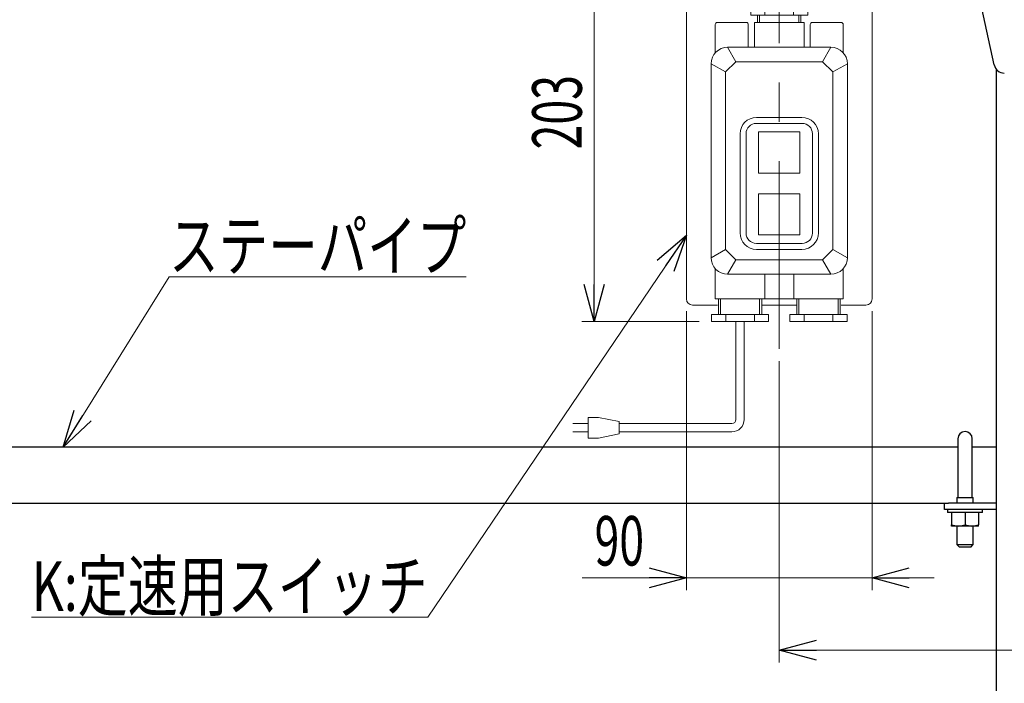
# Model space of a CAD drawing. Units: millimetres. Extents: x -1260 to 1182, y -891 to 811.
# Drawn here: x -312 to 165, y -438 to -116 of the extents above; entities that cross this region are included whole.
import ezdxf
from ezdxf.enums import TextEntityAlignment as Align

# ---------------------------------------------------------------- set-up
doc = ezdxf.new("R2010")
doc.units = ezdxf.units.MM
doc.header["$LTSCALE"] = 1.5
doc.linetypes.add('CENTERX2', pattern=[101.6, 63.5, -12.7, 12.7, -12.7])
for name, color, linetype in [('L-KOUNYU', 7, 'Continuous'), ('L-WORK', 7, 'Continuous'), ('Layer0010', 7, 'Continuous'), ('Layer0013', 7, 'Continuous'), ('Layer0018', 7, 'Continuous'), ('Layer0019', 7, 'Continuous'), ('Layer0022', 7, 'Continuous'), ('Layer0027', 7, 'Continuous')]:
    doc.layers.add(name, color=color, linetype=linetype)
doc.styles.add('dcStyle0', font='ＭＳ Ｐゴシック')
doc.dimstyles.new('dc_Rotated', dxfattribs={"dimtxt": 24, "dimasz": 18.000011, "dimexe": 6, "dimexo": 6, "dimgap": 6, "dimtad": 3, "dimdsep": 46, "dimtxsty": 'dcStyle0', "dimblk1": 'OPEN30', "dimblk2": 'OPEN30', "dimsah": 1, "dimcen": 0.09, "dimclrd": 2, "dimclre": 2, "dimclrt": 2, "dimadec": 0, "dimazin": 2, "dimtfac": 1, "dimtdec": 4, "dimtmove": 0, "dimatfit": 3, "dimfxl": 1, "dimarcsym": 1})
doc.dimstyles.new('dc_Rotated_F3', dxfattribs={"dimtxt": 24, "dimasz": 18.000011, "dimexe": 6, "dimexo": 6, "dimgap": 6, "dimtad": 3, "dimdec": 3, "dimdsep": 46, "dimtxsty": 'dcStyle0', "dimblk1": 'OPEN30', "dimblk2": 'OPEN30', "dimsah": 1, "dimcen": 0.09, "dimse2": 1, "dimclrd": 2, "dimclre": 2, "dimclrt": 2, "dimadec": 0, "dimazin": 2, "dimtfac": 1, "dimtdec": 4, "dimtmove": 0, "dimatfit": 3, "dimfxl": 1, "dimarcsym": 1})

# ---------------------------------------------------------------- blocks, each defined once
blk = doc.blocks.new('DC_GROUP_W_GS18H_S_010_2_519')
at = {"color": 3, "linetype": 'CENTERX2', "lineweight": 13}
blk.add_line((56.34, -31.94), (56.34, -275.38), dxfattribs=at)
at = {"color": 7, "linetype": 'Continuous', "lineweight": 13}
for p, q in [((11.34, -59.19), (101.34, -59.19)), ((11.34, -59.19), (11.34, -251.19)), ((101.34, -251.19), (101.34, -59.19)), ((14.34, -254.19), (26.34, -254.19)), ((47.84, -254.19), (64.84, -254.19)), ((98.34, -254.19), (86.34, -254.19))]:
    blk.add_line(p, q, dxfattribs=at)
at = {"color": 3, "linetype": 'Continuous', "lineweight": 13}
for p, q in [((101.34, -74.19), (11.34, -74.19)), ((101.34, -94.19), (11.34, -94.19)), ((70.2, -110.19), (42.49, -110.19)), ((42.49, -110.19), (42.49, -113.69)), ((42.49, -113.69), (70.2, -113.69)), ((45.84, -117.19), (45.84, -113.69)), ((46.84, -113.69), (46.84, -117.19)), ((49.42, -113.69), (49.42, -110.19)), ((63.27, -113.69), (63.27, -110.19)), ((65.84, -113.69), (65.84, -117.19)), ((66.84, -117.19), (66.84, -113.69)), ((70.2, -113.69), (70.2, -110.19)), ((25.34, -131.9), (25.34, -118.19)), ((26.34, -117.19), (40.34, -117.19)), ((41.34, -118.19), (41.34, -129.19)), ((44.34, -129.19), (44.34, -117.19)), ((44.34, -117.19), (68.34, -117.19)), ((68.34, -129.19), (68.34, -117.19)), ((71.34, -129.19), (71.34, -118.19)), ((72.34, -117.19), (86.34, -117.19)), ((87.34, -118.19), (87.34, -131.9)), ((81.34, -129.19), (31.34, -129.19)), ((31.34, -129.19), (35.34, -136.19)), ((77.34, -136.19), (81.34, -129.19)), ((23.34, -137.19), (23.34, -231.19)), ((30.34, -141.19), (23.34, -137.19)), ((35.34, -136.19), (30.34, -141.19)), ((35.34, -136.19), (77.34, -136.19)), ((82.34, -141.19), (77.34, -136.19)), ((89.34, -137.19), (82.34, -141.19)), ((89.34, -231.19), (89.34, -137.19)), ((30.34, -227.19), (30.34, -141.19)), ((82.34, -141.19), (82.34, -227.19)), ((45.26, -166.1), (67.43, -166.1)), ((67.34, -163.19), (45.34, -163.19)), ((37.34, -171.19), (37.34, -219.19)), ((40.26, -219.28), (40.26, -171.1)), ((66.34, -170.19), (46.34, -170.19)), ((46.34, -170.19), (46.34, -190.19)), ((66.34, -190.19), (66.34, -170.19)), ((72.43, -171.1), (72.43, -219.28)), ((75.34, -219.19), (75.34, -171.19)), ((46.34, -190.19), (66.34, -190.19)), ((46.34, -200.19), (46.34, -220.19)), ((66.34, -200.19), (46.34, -200.19)), ((66.34, -220.19), (66.34, -200.19)), ((46.34, -220.19), (66.34, -220.19)), ((23.34, -231.19), (30.34, -227.19)), ((35.34, -232.19), (30.34, -227.19)), ((67.43, -224.28), (45.26, -224.28)), ((45.34, -227.19), (67.34, -227.19)), ((77.34, -232.19), (82.34, -227.19)), ((82.34, -227.19), (89.34, -231.19)), ((35.34, -232.19), (31.34, -239.19)), ((77.34, -232.19), (35.34, -232.19)), ((81.34, -239.19), (77.34, -232.19)), ((25.34, -251.19), (25.34, -236.48)), ((87.34, -236.48), (87.34, -251.19)), ((31.34, -239.19), (81.34, -239.19)), ((49.34, -251.19), (49.34, -239.19)), ((63.34, -239.19), (63.34, -251.19)), ((87.34, -251.19), (25.34, -251.19)), ((26.84, -258.69), (26.84, -251.19)), ((27.84, -251.19), (27.84, -258.69)), ((46.84, -251.19), (46.84, -258.69)), ((47.84, -258.69), (47.84, -251.19)), ((64.84, -251.19), (64.84, -258.69)), ((65.84, -258.69), (65.84, -251.19)), ((84.84, -258.69), (84.84, -251.19)), ((85.84, -251.19), (85.84, -258.69)), ((23.49, -258.69), (23.49, -262.19)), ((51.2, -258.69), (23.49, -258.69)), ((23.49, -262.19), (51.2, -262.19)), ((30.42, -262.19), (30.42, -258.69)), ((44.27, -262.19), (44.27, -258.69)), ((51.2, -262.19), (51.2, -258.69)), ((61.49, -258.69), (61.49, -262.19)), ((89.2, -258.69), (61.49, -258.69)), ((61.49, -262.19), (89.2, -262.19)), ((68.42, -258.69), (68.42, -262.19)), ((82.27, -258.69), (82.27, -262.19)), ((89.2, -262.19), (89.2, -258.69))]:
    blk.add_line(p, q, dxfattribs=at)
at = {"color": 150, "linetype": 'Continuous', "lineweight": 13}
for p, q in [((35.34, -309.63), (35.34, -262.19)), ((39.34, -309.63), (39.34, -262.19)), ((-36.22, -308.63), (-31.22, -308.63)), ((-36.22, -318.63), (-36.22, -308.63)), ((-31.22, -308.63), (-21.22, -310.63)), ((-36.22, -311.63), (-43.72, -311.63)), ((-21.22, -310.63), (-21.22, -316.63)), ((-21.22, -311.63), (33.34, -311.63)), ((-43.72, -315.63), (-36.22, -315.63)), ((-31.22, -318.63), (-36.22, -318.63)), ((-21.22, -316.63), (-31.22, -318.63)), ((-21.22, -315.63), (33.34, -315.63))]:
    blk.add_line(p, q, dxfattribs=at)
at = {"color": 3, "linetype": 'Continuous', "lineweight": 13}
for centre, radius, start, end in [((26.34, -118.19), 1, 90, 180), ((40.34, -118.19), 1, 0, 90), ((72.34, -118.19), 1, 90, 180), ((86.34, -118.19), 1, 0, 90), ((31.34, -137.19), 8, 90, 180), ((81.34, -137.19), 8, 0, 90), ((45.34, -171.19), 8, 90, 180), ((45.26, -171.1), 5, 90, 180), ((67.34, -171.19), 8, 0, 90), ((67.43, -171.1), 5, 0, 90), ((45.34, -219.19), 8, 180, 270), ((45.26, -219.28), 5, 180, 270), ((67.34, -219.19), 8, 270, 0), ((67.43, -219.28), 5, 270, 0), ((31.34, -231.19), 8, 180, 270), ((81.34, -231.19), 8, 270, 0)]:
    blk.add_arc(centre, radius, start, end, dxfattribs=at)
at = {"color": 7, "linetype": 'Continuous', "lineweight": 13}
for centre, start, end in [((14.34, -251.19), 180, 270), ((98.34, -251.19), 270, 0)]:
    blk.add_arc(centre, 3, start, end, dxfattribs=at)
at = {"color": 150, "linetype": 'Continuous', "lineweight": 13}
for radius in [6, 2]:
    blk.add_arc((33.34, -309.63), radius, 270, 0, dxfattribs=at)
blk = doc.blocks.new('DC_GROUP_W_GS18H_S_010_2_273')
at = {"layer": 'L-KOUNYU', "color": 7, "linetype": 'Continuous', "lineweight": 13}
for p, q in [((143.09, -361.29), (143.32, -361.29)), ((143.32, -361.29), (146.34, -360.71))]:
    blk.add_line(p, q, dxfattribs=at)
blk = doc.blocks.new('DC_GROUP_W_GS18H_S_010_2_274')
at = {"layer": 'L-KOUNYU', "color": 7, "linetype": 'Continuous', "lineweight": 13}
for p, q in [((149.59, -361.29), (149.82, -361.29)), ((149.82, -361.29), (152.84, -360.71))]:
    blk.add_line(p, q, dxfattribs=at)
blk = doc.blocks.new('_Open30')
at = {"color": 0, "linetype": 'ByBlock', "lineweight": -2}
for p, q in [((-1, 0.267949), (0, 0)), ((0, 0), (-1, -0.267949)), ((0, 0), (-1, 0))]:
    blk.add_line(p, q, dxfattribs=at)
blk = doc.blocks.new('DC_GROUP_W_GS18H_S_010_2_521')
at = {"layer": 'Layer0022', "color": 2, "linetype": 'Continuous', "lineweight": 13}
for p, q in [((-290.6, -322.99), (-239.27, -240.4)), ((-239.27, -240.4), (-95.27, -240.4))]:
    blk.add_line(p, q, dxfattribs=at)
at = {"layer": 'Layer0022', "color": 2, "xscale": 18.00001684569172, "yscale": 17.99993620934186, "rotation": 238.1384852349648}
blk.add_blockref('_Open30', (-290.6, -322.99), dxfattribs=at)
at = {"layer": 'Layer0022', "color": 2, "style": 'dcStyle0', "width": 0.755955}
blk.add_text('ステーパイプ', height=24, dxfattribs=at).set_placement((-239.27, -237.4), (-95.27, -237.4), align=Align.FIT)
blk = doc.blocks.new('*D552')
at = {"layer": 'Layer0022', "color": 2, "linetype": 'Continuous', "lineweight": 13}
for p, q in [((-33.35, -262.19), (-33.35, -59.19)), ((17.49, -262.19), (-39.35, -262.19))]:
    blk.add_line(p, q, dxfattribs=at)
at = {"layer": 'Layer0022', "color": 2, "xscale": 18.00001684569172, "yscale": 17.99993620934186}
for p, rotation in [((-33.35, -59.19), 90), ((-33.35, -262.19), 270)]:
    blk.add_blockref('_Open30', p, dxfattribs=dict(at, rotation=rotation))
at = {"layer": 'Layer0022', "color": 2, "style": 'dcStyle0', "width": 0.6875}
blk.add_text('203', height=24, rotation=90, dxfattribs=at).set_placement((-39.35, -178.69), (-39.35, -142.69), align=Align.FIT)
blk = doc.blocks.new('*D553')
at = {"layer": 'Layer0022', "color": 2, "linetype": 'Continuous', "lineweight": 13}
for p, q in [((11.34, -257.19), (11.34, -392.42)), ((101.34, -257.19), (101.34, -392.42)), ((-39.15, -386.42), (11.34, -386.42)), ((11.34, -386.42), (101.34, -386.42)), ((131.34, -386.42), (101.34, -386.42))]:
    blk.add_line(p, q, dxfattribs=at)
at = {"layer": 'Layer0022', "color": 2, "xscale": 18.00001684569172, "yscale": 17.99993620934186}
for p, rotation in [((11.34, -386.42), 360), ((101.34, -386.42), 180)]:
    blk.add_blockref('_Open30', p, dxfattribs=dict(at, rotation=rotation))
at = {"layer": 'Layer0022', "color": 2, "style": 'dcStyle0', "width": 0.6875}
blk.add_text('90', height=24, dxfattribs=at).set_placement((-33.15, -380.42), (-9.15, -380.42), align=Align.FIT)
blk = doc.blocks.new('*D554')
at = {"layer": 'Layer0022', "color": 2, "linetype": 'Continuous', "lineweight": 13}
for p, q in [((406.34, -60.19), (406.34, -427.48)), ((56.34, -281.38), (56.34, -427.48)), ((56.34, -421.48), (406.34, -421.48))]:
    blk.add_line(p, q, dxfattribs=at)
at = {"layer": 'Layer0022', "color": 2, "xscale": 18.00001684569172, "yscale": 17.99993620934186}
for p, rotation in [((56.34, -421.48), 180), ((406.34, -421.48), 360)]:
    blk.add_blockref('_Open30', p, dxfattribs=dict(at, rotation=rotation))
at = {"layer": 'Layer0022', "color": 2, "style": 'dcStyle0', "width": 0.6875}
blk.add_text('350', height=24, dxfattribs=at).set_placement((213.34, -415.48), (249.34, -415.48), align=Align.FIT)
blk = doc.blocks.new('DC_GROUP_W_GS18H_S_010_2_526')
at = {"layer": 'Layer0022', "color": 2, "linetype": 'Continuous', "lineweight": 13}
for p, q in [((11.34, -220.23), (-113.92, -405.4)), ((-113.92, -405.4), (-305.92, -405.4))]:
    blk.add_line(p, q, dxfattribs=at)
at = {"layer": 'Layer0022', "color": 2, "xscale": 18.00001684569172, "yscale": 17.99993620934186, "rotation": 55.92274107968812}
blk.add_blockref('_Open30', (11.34, -220.23), dxfattribs=at)
at = {"layer": 'Layer0022', "color": 2, "style": 'dcStyle0', "width": 0.766951}
blk.add_text('K:定速用スイッチ', height=24, dxfattribs=at).set_placement((-305.92, -402.4), (-113.92, -402.4), align=Align.FIT)

msp = doc.modelspace()

# ---------------------------------------------------------------- linework, layer by layer
at = {"layer": 'L-KOUNYU', "color": 7, "linetype": 'Continuous', "lineweight": 25}
for p, q in [((139.8435, -354.7899), (139.8435, -360.7093)), ((146.3435, -354.7899), (146.3435, -360.7093)), ((152.8435, -354.7899), (152.8435, -360.7093)), ((139.8435, -360.7093), (143.0935, -361.2899)), ((139.8435, -361.2899), (139.8435, -360.7093)), ((143.0935, -361.2899), (139.8435, -361.2899)), ((149.5935, -361.2899), (143.0935, -361.2899)), ((146.3435, -360.7093), (149.5935, -361.2899)), ((152.8435, -361.2899), (149.5935, -361.2899)), ((152.8435, -361.2899), (152.8435, -360.7093))]:
    msp.add_line(p, q, dxfattribs=at)
at = {"layer": 'L-WORK', "color": 7, "linetype": 'Continuous', "lineweight": 25}
for p, q in [((137.8435, -353.1898), (137.8435, -354.7899)), ((154.8435, -354.7899), (137.8435, -354.7899)), ((154.8435, -354.7899), (154.8435, -353.1898))]:
    msp.add_line(p, q, dxfattribs=at)
at = {"layer": 'Layer0010', "color": 7, "linetype": 'Continuous', "lineweight": 25}
for p, q in [((142.8435, -318.9899), (142.8435, -337.4899)), ((149.8435, -337.4899), (149.8435, -318.9899)), ((142.8435, -337.4899), (142.8435, -347.4898)), ((149.8435, -347.4898), (149.8435, -337.4899)), ((142.3435, -347.4898), (142.3435, -350.1899)), ((142.3435, -347.4898), (150.3435, -347.4898)), ((150.3435, -350.1899), (150.3435, -347.4898)), ((142.3435, -361.2899), (142.3435, -370.2399)), ((150.3435, -370.2399), (150.3435, -361.2899)), ((142.3435, -370.2399), (143.5935, -371.4899)), ((142.3435, -370.2399), (150.3435, -370.2399)), ((149.0935, -371.4899), (143.5935, -371.4899)), ((149.0935, -371.4899), (150.3435, -370.2399))]:
    msp.add_line(p, q, dxfattribs=at)
msp.add_arc((146.3435, -318.9899), 3.5, 0, 180, dxfattribs=at)
at = {"layer": 'Layer0013', "color": 7, "linetype": 'Continuous', "lineweight": 25}
msp.add_line((161.3435, -139.6569), (161.3435, -466.1899), dxfattribs=at)
at = {"layer": 'Layer0018', "color": 7, "linetype": 'Continuous', "lineweight": 25}
msp.add_line((160.4834, -137.7583), (143.8435, -61.6899), dxfattribs=at)
msp.add_arc((165.368, -136.6899), 5, 192.339087, 270, dxfattribs=at)
at = {"layer": 'Layer0019', "color": 7, "linetype": 'Continuous', "lineweight": 25}
for p, q in [((136.3435, -353.1898), (136.3435, -350.1899)), ((136.3435, -350.1899), (138.3435, -350.1899)), ((161.3435, -350.1899), (138.3435, -350.1899)), ((138.3435, -353.1898), (136.3435, -353.1898)), ((161.3435, -353.1898), (138.3435, -353.1898))]:
    msp.add_line(p, q, dxfattribs=at)
at = {"layer": 'Layer0027', "color": 7, "linetype": 'Continuous', "lineweight": 25}
for p, q in [((142.8435, -322.9899), (-330.1565, -322.9899)), ((161.3435, -322.9899), (149.8435, -322.9899)), ((-323.6565, -350.1899), (136.3435, -350.1899))]:
    msp.add_line(p, q, dxfattribs=at)

# ---------------------------------------------------------------- block references
at = {"linetype": 'Continuous'}
msp.add_blockref('DC_GROUP_W_GS18H_S_010_2_519', (0, 0), dxfattribs=at)
at = {"layer": 'L-KOUNYU', "linetype": 'Continuous'}
for name in ['DC_GROUP_W_GS18H_S_010_2_273', 'DC_GROUP_W_GS18H_S_010_2_274']:
    msp.add_blockref(name, (0, 0), dxfattribs=at)
at = {"layer": 'Layer0022', "linetype": 'Continuous'}
for name in ['DC_GROUP_W_GS18H_S_010_2_521', 'DC_GROUP_W_GS18H_S_010_2_526']:
    msp.add_blockref(name, (0, 0), dxfattribs=at)

# ---------------------------------------------------------------- dimensions: what is measured, and where the dimension line sits
at = {"layer": 'Layer0022', "linetype": 'Continuous', "lineweight": 13}
for base, p1, p2, picture, middle in [((406.3435, -421.4825), (56.3435, -275.3811), (406.3435, -54.1899), '*D554', (231.3435, -421.4825)), ((101.3435, -386.425), (11.3435, -251.1899), (101.3435, -251.1899), '*D553', (-21.1465, -386.425))]:
    dim = msp.add_linear_dim(base=base, p1=p1, p2=p2, dimstyle='dc_Rotated', override={"dimtxt": 24, "dimasz": 18.000011, "dimexe": 6, "dimexo": 6, "dimgap": 6, "dimtad": 3, "dimtih": 0, "dimtoh": 0, "dimdec": 3, "dimlfac": 1, "dimzin": 8, "dimtxsty": 'dcStyle0', "dimblk1": 'Open30', "dimblk2": 'Open30', "dimsah": 1, "dimclrd": 2, "dimclre": 2, "dimclrt": 2, "dimazin": 2, "dimtofl": 1, "dimtolj": 0, "dimtzin": 8, "dimarcsym": 1}, dxfattribs=at)
    dim.commit()
    dim.dimension.update_dxf_attribs({"geometry": picture, "text_midpoint": middle, "dimtype": 160})
dim = msp.add_linear_dim(base=(-33.3527, -59.1899), p1=(23.4871, -262.1899), p2=(-33.3527, -59.1899), angle=90, dimstyle='dc_Rotated_F3', override={"dimtxt": 24, "dimasz": 18.000011, "dimexe": 6, "dimexo": 6, "dimgap": 6, "dimtad": 3, "dimtih": 0, "dimtoh": 0, "dimdec": 3, "dimlfac": 1, "dimzin": 8, "dimtxsty": 'dcStyle0', "dimblk1": 'Open30', "dimblk2": 'Open30', "dimsah": 1, "dimse2": 1, "dimclrd": 2, "dimclre": 2, "dimclrt": 2, "dimazin": 2, "dimtofl": 1, "dimtolj": 0, "dimtzin": 8, "dimarcsym": 1}, dxfattribs=at)
dim.commit()
dim.dimension.update_dxf_attribs({"geometry": '*D552', "text_midpoint": (-33.3527, -160.6899), "dimtype": 160})

doc.saveas('drawing.dxf')
